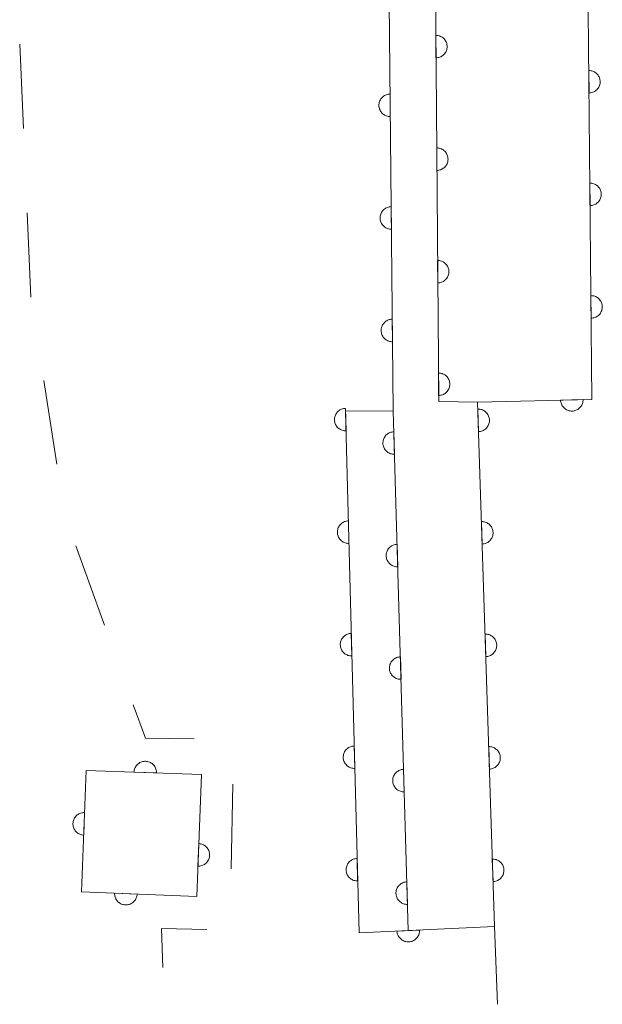
# Model space of a CAD drawing. Units: millimetres. Extents: x -78000 to -76000, y 39000 to 40270.
# Drawn here: x -76543 to -76517, y 39722 to 39766 of the extents above; entities that cross this region are included whole.
import ezdxf

# ---------------------------------------------------------------- set-up
doc = ezdxf.new("R2010")
doc.units = ezdxf.units.MM
doc.layers.add('611000_被覆(直)', color=7, linetype='Continuous', lineweight=20)
doc.layers.add('620100_区域界', color=7, linetype='Continuous', lineweight=9)

msp = doc.modelspace()

# ---------------------------------------------------------------- linework, layer by layer
at = {"layer": '611000_被覆(直)', "flags": 128}
for points in [[(-76521.577, 39725.868), (-76522.327, 39749.168), (-76517.247, 39749.288), (-76517.767, 39804.228), (-76518.287, 39847.598), (-76518.827, 39893.568), (-76527.447, 39893.538), (-76526.927, 39847.598), (-76526.617, 39803.278), (-76526.077, 39748.778), (-76525.407, 39725.688)], [(-76522.327, 39749.168), (-76524.057, 39749.188), (-76524.477, 39802.848), (-76523.427, 39803.028), (-76523.827, 39847.598), (-76524.237, 39893.558)], [(-76524.184, 39765.457), (-76524.177, 39764.457)], [(-76524.177, 39764.457), (-76524.133, 39764.46), (-76524.09, 39764.466), (-76524.048, 39764.475), (-76524.006, 39764.489), (-76523.966, 39764.506), (-76523.927, 39764.526), (-76523.89, 39764.55), (-76523.856, 39764.577), (-76523.824, 39764.606), (-76523.795, 39764.639), (-76523.768, 39764.674), (-76523.745, 39764.711), (-76523.726, 39764.75), (-76523.709, 39764.79), (-76523.696, 39764.832), (-76523.688, 39764.874), (-76523.682, 39764.917), (-76523.68, 39764.961), (-76523.683, 39765.005), (-76523.689, 39765.048), (-76523.698, 39765.09), (-76523.712, 39765.132), (-76523.729, 39765.172), (-76523.749, 39765.211), (-76523.773, 39765.248), (-76523.8, 39765.281), (-76523.829, 39765.314), (-76523.862, 39765.343), (-76523.897, 39765.37), (-76523.934, 39765.392), (-76523.973, 39765.412), (-76524.013, 39765.429), (-76524.055, 39765.441), (-76524.097, 39765.45), (-76524.14, 39765.456), (-76524.184, 39765.457)], [(-76517.385, 39763.894), (-76517.376, 39762.894)], [(-76517.376, 39762.894), (-76517.332, 39762.896), (-76517.289, 39762.903), (-76517.247, 39762.912), (-76517.205, 39762.926), (-76517.165, 39762.943), (-76517.126, 39762.963), (-76517.09, 39762.987), (-76517.056, 39763.014), (-76517.023, 39763.043), (-76516.994, 39763.077), (-76516.968, 39763.111), (-76516.945, 39763.148), (-76516.926, 39763.187), (-76516.909, 39763.227), (-76516.896, 39763.269), (-76516.888, 39763.312), (-76516.882, 39763.355), (-76516.881, 39763.399), (-76516.883, 39763.443), (-76516.889, 39763.486), (-76516.899, 39763.527), (-76516.912, 39763.569), (-76516.93, 39763.609), (-76516.95, 39763.648), (-76516.973, 39763.685), (-76517.001, 39763.718), (-76517.03, 39763.751), (-76517.063, 39763.78), (-76517.097, 39763.807), (-76517.135, 39763.829), (-76517.174, 39763.849), (-76517.214, 39763.865), (-76517.256, 39763.878), (-76517.298, 39763.887), (-76517.341, 39763.892), (-76517.385, 39763.894)], [(-76526.216, 39762.846), (-76526.26, 39762.844), (-76526.303, 39762.837), (-76526.345, 39762.828), (-76526.387, 39762.815), (-76526.427, 39762.797), (-76526.466, 39762.777), (-76526.502, 39762.753), (-76526.536, 39762.726), (-76526.569, 39762.697), (-76526.598, 39762.664), (-76526.624, 39762.629), (-76526.647, 39762.592), (-76526.667, 39762.553), (-76526.683, 39762.513), (-76526.696, 39762.471), (-76526.704, 39762.428), (-76526.71, 39762.385), (-76526.711, 39762.341), (-76526.709, 39762.297), (-76526.703, 39762.254), (-76526.693, 39762.213), (-76526.68, 39762.171), (-76526.662, 39762.131), (-76526.642, 39762.092), (-76526.619, 39762.055), (-76526.591, 39762.022), (-76526.562, 39761.989), (-76526.529, 39761.96), (-76526.494, 39761.933), (-76526.457, 39761.911), (-76526.418, 39761.891), (-76526.378, 39761.875), (-76526.336, 39761.862), (-76526.294, 39761.853), (-76526.251, 39761.848), (-76526.206, 39761.846)], [(-76526.206, 39761.846), (-76526.216, 39762.846)], [(-76524.145, 39760.458), (-76524.137, 39759.458)], [(-76524.137, 39759.458), (-76524.093, 39759.46), (-76524.05, 39759.466), (-76524.009, 39759.476), (-76523.967, 39759.489), (-76523.927, 39759.506), (-76523.888, 39759.527), (-76523.851, 39759.55), (-76523.817, 39759.577), (-76523.785, 39759.606), (-76523.756, 39759.64), (-76523.729, 39759.674), (-76523.706, 39759.711), (-76523.687, 39759.75), (-76523.67, 39759.79), (-76523.657, 39759.832), (-76523.649, 39759.874), (-76523.643, 39759.917), (-76523.641, 39759.961), (-76523.644, 39760.005), (-76523.65, 39760.048), (-76523.659, 39760.09), (-76523.673, 39760.132), (-76523.69, 39760.172), (-76523.71, 39760.211), (-76523.734, 39760.248), (-76523.761, 39760.282), (-76523.79, 39760.314), (-76523.823, 39760.343), (-76523.858, 39760.37), (-76523.895, 39760.392), (-76523.934, 39760.412), (-76523.974, 39760.429), (-76524.016, 39760.442), (-76524.058, 39760.45), (-76524.101, 39760.456), (-76524.145, 39760.458)], [(-76517.338, 39758.894), (-76517.328, 39757.894)], [(-76517.328, 39757.894), (-76517.284, 39757.897), (-76517.242, 39757.903), (-76517.2, 39757.912), (-76517.158, 39757.926), (-76517.118, 39757.943), (-76517.079, 39757.963), (-76517.042, 39757.987), (-76517.009, 39758.014), (-76516.976, 39758.043), (-76516.947, 39758.077), (-76516.92, 39758.111), (-76516.898, 39758.148), (-76516.878, 39758.187), (-76516.862, 39758.228), (-76516.849, 39758.27), (-76516.84, 39758.312), (-76516.835, 39758.355), (-76516.833, 39758.399), (-76516.836, 39758.443), (-76516.842, 39758.486), (-76516.851, 39758.528), (-76516.865, 39758.57), (-76516.882, 39758.609), (-76516.903, 39758.648), (-76516.926, 39758.685), (-76516.953, 39758.719), (-76516.983, 39758.751), (-76517.016, 39758.78), (-76517.05, 39758.807), (-76517.087, 39758.829), (-76517.126, 39758.849), (-76517.167, 39758.866), (-76517.209, 39758.878), (-76517.251, 39758.887), (-76517.294, 39758.893), (-76517.338, 39758.894)], [(-76526.167, 39757.847), (-76526.211, 39757.844), (-76526.254, 39757.838), (-76526.296, 39757.828), (-76526.338, 39757.815), (-76526.377, 39757.797), (-76526.416, 39757.777), (-76526.453, 39757.754), (-76526.487, 39757.726), (-76526.519, 39757.697), (-76526.548, 39757.664), (-76526.575, 39757.629), (-76526.597, 39757.592), (-76526.617, 39757.553), (-76526.634, 39757.513), (-76526.646, 39757.471), (-76526.655, 39757.429), (-76526.66, 39757.386), (-76526.662, 39757.342), (-76526.659, 39757.298), (-76526.653, 39757.255), (-76526.644, 39757.213), (-76526.63, 39757.171), (-76526.613, 39757.131), (-76526.592, 39757.092), (-76526.569, 39757.056), (-76526.542, 39757.022), (-76526.512, 39756.989), (-76526.479, 39756.96), (-76526.445, 39756.934), (-76526.408, 39756.911), (-76526.368, 39756.891), (-76526.328, 39756.875), (-76526.286, 39756.862), (-76526.244, 39756.854), (-76526.201, 39756.848), (-76526.157, 39756.847)], [(-76526.157, 39756.847), (-76526.167, 39757.847)], [(-76524.106, 39755.458), (-76524.098, 39754.458)], [(-76524.098, 39754.458), (-76524.054, 39754.46), (-76524.011, 39754.466), (-76523.969, 39754.476), (-76523.927, 39754.489), (-76523.888, 39754.506), (-76523.849, 39754.527), (-76523.812, 39754.55), (-76523.778, 39754.577), (-76523.745, 39754.606), (-76523.717, 39754.64), (-76523.69, 39754.674), (-76523.667, 39754.711), (-76523.648, 39754.75), (-76523.631, 39754.79), (-76523.618, 39754.832), (-76523.609, 39754.875), (-76523.604, 39754.918), (-76523.602, 39754.962), (-76523.605, 39755.006), (-76523.611, 39755.049), (-76523.62, 39755.09), (-76523.634, 39755.132), (-76523.651, 39755.172), (-76523.671, 39755.211), (-76523.694, 39755.248), (-76523.722, 39755.282), (-76523.751, 39755.314), (-76523.784, 39755.343), (-76523.818, 39755.37), (-76523.856, 39755.393), (-76523.895, 39755.412), (-76523.935, 39755.429), (-76523.977, 39755.442), (-76524.019, 39755.45), (-76524.062, 39755.456), (-76524.106, 39755.458)], [(-76517.291, 39753.894), (-76517.281, 39752.894)], [(-76517.281, 39752.894), (-76517.237, 39752.897), (-76517.194, 39752.903), (-76517.152, 39752.913), (-76517.11, 39752.926), (-76517.071, 39752.943), (-76517.032, 39752.964), (-76516.995, 39752.987), (-76516.961, 39753.014), (-76516.929, 39753.044), (-76516.9, 39753.077), (-76516.873, 39753.111), (-76516.851, 39753.148), (-76516.831, 39753.188), (-76516.814, 39753.228), (-76516.802, 39753.27), (-76516.793, 39753.312), (-76516.787, 39753.355), (-76516.786, 39753.399), (-76516.788, 39753.443), (-76516.795, 39753.486), (-76516.804, 39753.528), (-76516.818, 39753.57), (-76516.835, 39753.61), (-76516.855, 39753.648), (-76516.879, 39753.685), (-76516.906, 39753.719), (-76516.935, 39753.752), (-76516.969, 39753.78), (-76517.003, 39753.807), (-76517.04, 39753.83), (-76517.079, 39753.849), (-76517.119, 39753.866), (-76517.161, 39753.879), (-76517.204, 39753.887), (-76517.247, 39753.893), (-76517.291, 39753.894)], [(-76526.117, 39752.847), (-76526.161, 39752.844), (-76526.204, 39752.838), (-76526.246, 39752.829), (-76526.288, 39752.815), (-76526.328, 39752.798), (-76526.367, 39752.777), (-76526.403, 39752.754), (-76526.437, 39752.727), (-76526.47, 39752.697), (-76526.499, 39752.664), (-76526.525, 39752.63), (-76526.548, 39752.593), (-76526.567, 39752.553), (-76526.584, 39752.513), (-76526.597, 39752.471), (-76526.605, 39752.429), (-76526.611, 39752.386), (-76526.612, 39752.342), (-76526.61, 39752.298), (-76526.603, 39752.255), (-76526.594, 39752.213), (-76526.581, 39752.171), (-76526.563, 39752.131), (-76526.543, 39752.093), (-76526.519, 39752.056), (-76526.492, 39752.022), (-76526.463, 39751.989), (-76526.43, 39751.961), (-76526.395, 39751.934), (-76526.358, 39751.911), (-76526.319, 39751.892), (-76526.279, 39751.875), (-76526.237, 39751.863), (-76526.194, 39751.854), (-76526.151, 39751.848), (-76526.107, 39751.847)], [(-76526.107, 39751.847), (-76526.117, 39752.847)], [(-76524.067, 39750.458), (-76524.059, 39749.458)], [(-76524.059, 39749.458), (-76524.015, 39749.46), (-76523.972, 39749.467), (-76523.93, 39749.476), (-76523.888, 39749.489), (-76523.848, 39749.507), (-76523.81, 39749.527), (-76523.773, 39749.55), (-76523.739, 39749.577), (-76523.706, 39749.607), (-76523.678, 39749.64), (-76523.651, 39749.674), (-76523.628, 39749.711), (-76523.608, 39749.75), (-76523.592, 39749.791), (-76523.579, 39749.833), (-76523.57, 39749.875), (-76523.565, 39749.918), (-76523.563, 39749.962), (-76523.565, 39750.006), (-76523.572, 39750.049), (-76523.581, 39750.091), (-76523.594, 39750.133), (-76523.612, 39750.172), (-76523.632, 39750.211), (-76523.655, 39750.248), (-76523.683, 39750.282), (-76523.712, 39750.315), (-76523.745, 39750.343), (-76523.779, 39750.37), (-76523.816, 39750.393), (-76523.856, 39750.412), (-76523.896, 39750.429), (-76523.938, 39750.442), (-76523.98, 39750.451), (-76524.023, 39750.456), (-76524.067, 39750.458)], [(-76517.64, 39749.279), (-76518.64, 39749.255)], [(-76518.64, 39749.255), (-76518.637, 39749.211), (-76518.63, 39749.168), (-76518.62, 39749.127), (-76518.606, 39749.085), (-76518.588, 39749.045), (-76518.567, 39749.007), (-76518.543, 39748.97), (-76518.516, 39748.937), (-76518.486, 39748.905), (-76518.452, 39748.876), (-76518.417, 39748.85), (-76518.38, 39748.828), (-76518.34, 39748.809), (-76518.3, 39748.793), (-76518.258, 39748.781), (-76518.216, 39748.773), (-76518.172, 39748.768), (-76518.128, 39748.767), (-76518.084, 39748.77), (-76518.042, 39748.777), (-76518, 39748.787), (-76517.958, 39748.801), (-76517.919, 39748.819), (-76517.88, 39748.84), (-76517.844, 39748.864), (-76517.81, 39748.892), (-76517.778, 39748.921), (-76517.75, 39748.955), (-76517.724, 39748.99), (-76517.701, 39749.027), (-76517.682, 39749.067), (-76517.666, 39749.107), (-76517.654, 39749.149), (-76517.646, 39749.192), (-76517.641, 39749.235), (-76517.64, 39749.279)], [(-76528.2, 39748.888), (-76528.244, 39748.885), (-76528.287, 39748.878), (-76528.329, 39748.868), (-76528.37, 39748.854), (-76528.41, 39748.836), (-76528.448, 39748.815), (-76528.485, 39748.791), (-76528.518, 39748.763), (-76528.55, 39748.733), (-76528.578, 39748.699), (-76528.604, 39748.664), (-76528.626, 39748.627), (-76528.645, 39748.587), (-76528.661, 39748.547), (-76528.673, 39748.505), (-76528.681, 39748.462), (-76528.686, 39748.419), (-76528.687, 39748.375), (-76528.684, 39748.331), (-76528.677, 39748.288), (-76528.667, 39748.247), (-76528.653, 39748.205), (-76528.635, 39748.165), (-76528.614, 39748.127), (-76528.59, 39748.091), (-76528.562, 39748.057), (-76528.532, 39748.025), (-76528.498, 39747.997), (-76528.463, 39747.971), (-76528.426, 39747.949), (-76528.386, 39747.93), (-76528.346, 39747.914), (-76528.304, 39747.902), (-76528.261, 39747.894), (-76528.218, 39747.889), (-76528.174, 39747.888)], [(-76528.174, 39747.888), (-76528.2, 39748.888)], [(-76526.077, 39748.778), (-76528.197, 39748.768), (-76527.597, 39725.588), (-76521.577, 39725.868)], [(-76522.317, 39748.856), (-76522.285, 39747.857)], [(-76522.285, 39747.857), (-76522.241, 39747.86), (-76522.198, 39747.867), (-76522.156, 39747.878), (-76522.115, 39747.892), (-76522.075, 39747.91), (-76522.037, 39747.932), (-76522.001, 39747.956), (-76521.968, 39747.984), (-76521.936, 39748.014), (-76521.908, 39748.048), (-76521.882, 39748.083), (-76521.86, 39748.12), (-76521.841, 39748.16), (-76521.826, 39748.201), (-76521.814, 39748.243), (-76521.806, 39748.285), (-76521.802, 39748.328), (-76521.801, 39748.372), (-76521.805, 39748.416), (-76521.812, 39748.459), (-76521.822, 39748.501), (-76521.837, 39748.542), (-76521.855, 39748.582), (-76521.876, 39748.62), (-76521.9, 39748.656), (-76521.928, 39748.69), (-76521.958, 39748.722), (-76521.992, 39748.749), (-76522.027, 39748.775), (-76522.065, 39748.797), (-76522.105, 39748.816), (-76522.145, 39748.832), (-76522.187, 39748.843), (-76522.23, 39748.851), (-76522.273, 39748.856), (-76522.317, 39748.856)], [(-76526.05, 39747.847), (-76526.094, 39747.844), (-76526.137, 39747.837), (-76526.178, 39747.827), (-76526.22, 39747.812), (-76526.26, 39747.794), (-76526.298, 39747.773), (-76526.334, 39747.749), (-76526.367, 39747.721), (-76526.4, 39747.691), (-76526.428, 39747.657), (-76526.454, 39747.623), (-76526.476, 39747.585), (-76526.494, 39747.545), (-76526.51, 39747.505), (-76526.522, 39747.463), (-76526.53, 39747.42), (-76526.535, 39747.377), (-76526.535, 39747.333), (-76526.532, 39747.289), (-76526.525, 39747.246), (-76526.515, 39747.205), (-76526.5, 39747.163), (-76526.482, 39747.124), (-76526.461, 39747.085), (-76526.437, 39747.049), (-76526.409, 39747.016), (-76526.379, 39746.983), (-76526.345, 39746.955), (-76526.31, 39746.929), (-76526.273, 39746.908), (-76526.233, 39746.889), (-76526.193, 39746.873), (-76526.15, 39746.861), (-76526.108, 39746.853), (-76526.065, 39746.849), (-76526.021, 39746.848)], [(-76526.021, 39746.848), (-76526.05, 39747.847)], [(-76528.071, 39743.89), (-76528.115, 39743.887), (-76528.157, 39743.879), (-76528.199, 39743.869), (-76528.241, 39743.855), (-76528.28, 39743.837), (-76528.319, 39743.816), (-76528.355, 39743.792), (-76528.389, 39743.764), (-76528.421, 39743.735), (-76528.449, 39743.701), (-76528.475, 39743.666), (-76528.497, 39743.629), (-76528.516, 39743.589), (-76528.532, 39743.549), (-76528.544, 39743.506), (-76528.552, 39743.464), (-76528.557, 39743.421), (-76528.558, 39743.377), (-76528.554, 39743.333), (-76528.547, 39743.29), (-76528.537, 39743.248), (-76528.523, 39743.207), (-76528.505, 39743.167), (-76528.484, 39743.129), (-76528.46, 39743.092), (-76528.432, 39743.059), (-76528.403, 39743.027), (-76528.369, 39742.999), (-76528.334, 39742.973), (-76528.297, 39742.951), (-76528.257, 39742.932), (-76528.217, 39742.916), (-76528.174, 39742.904), (-76528.132, 39742.896), (-76528.089, 39742.891), (-76528.045, 39742.89)], [(-76528.045, 39742.89), (-76528.071, 39743.89)], [(-76522.156, 39743.859), (-76522.124, 39742.859)], [(-76522.124, 39742.859), (-76522.08, 39742.863), (-76522.037, 39742.87), (-76521.996, 39742.88), (-76521.954, 39742.895), (-76521.915, 39742.913), (-76521.876, 39742.934), (-76521.84, 39742.958), (-76521.807, 39742.986), (-76521.775, 39743.017), (-76521.747, 39743.05), (-76521.721, 39743.085), (-76521.699, 39743.123), (-76521.68, 39743.163), (-76521.665, 39743.203), (-76521.653, 39743.246), (-76521.645, 39743.288), (-76521.641, 39743.331), (-76521.64, 39743.375), (-76521.644, 39743.419), (-76521.651, 39743.462), (-76521.661, 39743.503), (-76521.676, 39743.545), (-76521.694, 39743.584), (-76521.715, 39743.623), (-76521.739, 39743.659), (-76521.768, 39743.692), (-76521.798, 39743.724), (-76521.832, 39743.752), (-76521.866, 39743.778), (-76521.904, 39743.8), (-76521.944, 39743.818), (-76521.984, 39743.834), (-76522.027, 39743.846), (-76522.069, 39743.853), (-76522.112, 39743.858), (-76522.156, 39743.859)], [(-76525.905, 39742.849), (-76525.949, 39742.846), (-76525.992, 39742.839), (-76526.033, 39742.829), (-76526.075, 39742.815), (-76526.115, 39742.796), (-76526.153, 39742.775), (-76526.189, 39742.751), (-76526.222, 39742.723), (-76526.255, 39742.693), (-76526.283, 39742.659), (-76526.309, 39742.625), (-76526.331, 39742.587), (-76526.349, 39742.547), (-76526.365, 39742.507), (-76526.377, 39742.465), (-76526.385, 39742.422), (-76526.39, 39742.379), (-76526.39, 39742.335), (-76526.387, 39742.291), (-76526.38, 39742.248), (-76526.37, 39742.207), (-76526.355, 39742.165), (-76526.337, 39742.126), (-76526.316, 39742.087), (-76526.292, 39742.051), (-76526.264, 39742.018), (-76526.234, 39741.986), (-76526.2, 39741.958), (-76526.165, 39741.932), (-76526.128, 39741.91), (-76526.088, 39741.891), (-76526.048, 39741.875), (-76526.005, 39741.863), (-76525.963, 39741.855), (-76525.92, 39741.851), (-76525.876, 39741.85)], [(-76525.876, 39741.85), (-76525.905, 39742.849)], [(-76527.941, 39738.891), (-76527.985, 39738.888), (-76528.028, 39738.881), (-76528.07, 39738.871), (-76528.112, 39738.857), (-76528.151, 39738.839), (-76528.19, 39738.818), (-76528.226, 39738.794), (-76528.259, 39738.766), (-76528.291, 39738.736), (-76528.32, 39738.702), (-76528.346, 39738.668), (-76528.368, 39738.63), (-76528.387, 39738.591), (-76528.403, 39738.55), (-76528.415, 39738.508), (-76528.422, 39738.466), (-76528.427, 39738.423), (-76528.428, 39738.379), (-76528.425, 39738.335), (-76528.418, 39738.292), (-76528.408, 39738.25), (-76528.394, 39738.208), (-76528.376, 39738.169), (-76528.355, 39738.13), (-76528.331, 39738.094), (-76528.303, 39738.061), (-76528.273, 39738.028), (-76528.239, 39738), (-76528.205, 39737.974), (-76528.167, 39737.952), (-76528.128, 39737.933), (-76528.087, 39737.917), (-76528.045, 39737.905), (-76528.003, 39737.897), (-76527.96, 39737.893), (-76527.915, 39737.892)], [(-76527.915, 39737.892), (-76527.941, 39738.891)], [(-76521.995, 39738.861), (-76521.963, 39737.862)], [(-76521.963, 39737.862), (-76521.919, 39737.865), (-76521.876, 39737.873), (-76521.835, 39737.883), (-76521.793, 39737.897), (-76521.754, 39737.916), (-76521.715, 39737.937), (-76521.679, 39737.961), (-76521.646, 39737.989), (-76521.614, 39738.019), (-76521.586, 39738.053), (-76521.56, 39738.088), (-76521.538, 39738.126), (-76521.52, 39738.165), (-76521.504, 39738.206), (-76521.492, 39738.248), (-76521.485, 39738.29), (-76521.48, 39738.334), (-76521.479, 39738.378), (-76521.483, 39738.422), (-76521.49, 39738.464), (-76521.501, 39738.506), (-76521.515, 39738.548), (-76521.533, 39738.587), (-76521.554, 39738.625), (-76521.579, 39738.662), (-76521.607, 39738.695), (-76521.637, 39738.727), (-76521.671, 39738.755), (-76521.705, 39738.781), (-76521.743, 39738.802), (-76521.783, 39738.821), (-76521.823, 39738.837), (-76521.866, 39738.848), (-76521.908, 39738.856), (-76521.951, 39738.861), (-76521.995, 39738.861)], [(-76525.76, 39737.852), (-76525.804, 39737.848), (-76525.847, 39737.841), (-76525.888, 39737.831), (-76525.93, 39737.817), (-76525.969, 39737.798), (-76526.008, 39737.777), (-76526.044, 39737.753), (-76526.077, 39737.725), (-76526.11, 39737.695), (-76526.138, 39737.662), (-76526.164, 39737.627), (-76526.186, 39737.589), (-76526.204, 39737.55), (-76526.22, 39737.509), (-76526.232, 39737.467), (-76526.24, 39737.424), (-76526.245, 39737.381), (-76526.245, 39737.337), (-76526.242, 39737.293), (-76526.235, 39737.251), (-76526.225, 39737.209), (-76526.21, 39737.167), (-76526.192, 39737.128), (-76526.171, 39737.089), (-76526.147, 39737.053), (-76526.119, 39737.02), (-76526.089, 39736.988), (-76526.055, 39736.96), (-76526.02, 39736.934), (-76525.983, 39736.912), (-76525.943, 39736.893), (-76525.903, 39736.877), (-76525.86, 39736.865), (-76525.818, 39736.857), (-76525.775, 39736.853), (-76525.731, 39736.852)], [(-76525.731, 39736.852), (-76525.76, 39737.852)], [(-76527.812, 39733.893), (-76527.856, 39733.89), (-76527.899, 39733.883), (-76527.94, 39733.873), (-76527.982, 39733.859), (-76528.022, 39733.841), (-76528.06, 39733.82), (-76528.097, 39733.796), (-76528.13, 39733.768), (-76528.162, 39733.738), (-76528.19, 39733.704), (-76528.216, 39733.669), (-76528.238, 39733.632), (-76528.257, 39733.592), (-76528.273, 39733.552), (-76528.285, 39733.51), (-76528.293, 39733.467), (-76528.298, 39733.424), (-76528.299, 39733.38), (-76528.296, 39733.336), (-76528.289, 39733.293), (-76528.279, 39733.252), (-76528.264, 39733.21), (-76528.246, 39733.171), (-76528.225, 39733.132), (-76528.201, 39733.096), (-76528.174, 39733.062), (-76528.144, 39733.03), (-76528.11, 39733.002), (-76528.075, 39732.976), (-76528.038, 39732.954), (-76527.998, 39732.935), (-76527.958, 39732.919), (-76527.915, 39732.907), (-76527.873, 39732.899), (-76527.83, 39732.894), (-76527.786, 39732.893)], [(-76527.786, 39732.893), (-76527.812, 39733.893)], [(-76521.834, 39733.864), (-76521.802, 39732.864)], [(-76521.802, 39732.864), (-76521.758, 39732.868), (-76521.716, 39732.875), (-76521.674, 39732.886), (-76521.632, 39732.9), (-76521.593, 39732.918), (-76521.554, 39732.939), (-76521.518, 39732.964), (-76521.485, 39732.992), (-76521.453, 39733.022), (-76521.425, 39733.056), (-76521.399, 39733.09), (-76521.377, 39733.128), (-76521.359, 39733.168), (-76521.343, 39733.208), (-76521.331, 39733.251), (-76521.324, 39733.293), (-76521.319, 39733.336), (-76521.319, 39733.38), (-76521.322, 39733.424), (-76521.329, 39733.467), (-76521.34, 39733.509), (-76521.354, 39733.55), (-76521.372, 39733.59), (-76521.394, 39733.628), (-76521.418, 39733.664), (-76521.446, 39733.697), (-76521.476, 39733.729), (-76521.51, 39733.757), (-76521.545, 39733.783), (-76521.582, 39733.805), (-76521.622, 39733.824), (-76521.663, 39733.839), (-76521.705, 39733.851), (-76521.747, 39733.859), (-76521.79, 39733.863), (-76521.834, 39733.864)], [(-76534.597, 39732.618), (-76539.717, 39732.808), (-76539.927, 39727.408), (-76534.807, 39727.208), (-76534.597, 39732.618)], [(-76536.596, 39732.692), (-76536.596, 39732.736), (-76536.6, 39732.779), (-76536.608, 39732.822), (-76536.619, 39732.864), (-76536.635, 39732.905), (-76536.653, 39732.944), (-76536.675, 39732.982), (-76536.701, 39733.017), (-76536.728, 39733.051), (-76536.76, 39733.082), (-76536.793, 39733.11), (-76536.829, 39733.134), (-76536.868, 39733.156), (-76536.907, 39733.174), (-76536.948, 39733.189), (-76536.99, 39733.199), (-76537.033, 39733.207), (-76537.077, 39733.21), (-76537.121, 39733.21), (-76537.164, 39733.206), (-76537.206, 39733.198), (-76537.249, 39733.187), (-76537.289, 39733.171), (-76537.329, 39733.153), (-76537.367, 39733.131), (-76537.402, 39733.105), (-76537.436, 39733.078), (-76537.466, 39733.046), (-76537.494, 39733.013), (-76537.519, 39732.977), (-76537.54, 39732.938), (-76537.559, 39732.899), (-76537.573, 39732.858), (-76537.584, 39732.816), (-76537.591, 39732.773), (-76537.595, 39732.729)], [(-76525.615, 39732.854), (-76525.659, 39732.85), (-76525.702, 39732.843), (-76525.743, 39732.833), (-76525.785, 39732.819), (-76525.824, 39732.801), (-76525.863, 39732.779), (-76525.899, 39732.755), (-76525.932, 39732.727), (-76525.965, 39732.697), (-76525.993, 39732.664), (-76526.019, 39732.629), (-76526.04, 39732.591), (-76526.059, 39732.552), (-76526.075, 39732.511), (-76526.087, 39732.469), (-76526.095, 39732.427), (-76526.099, 39732.383), (-76526.1, 39732.339), (-76526.097, 39732.295), (-76526.09, 39732.253), (-76526.079, 39732.211), (-76526.065, 39732.169), (-76526.047, 39732.13), (-76526.026, 39732.091), (-76526.002, 39732.055), (-76525.974, 39732.022), (-76525.944, 39731.99), (-76525.91, 39731.962), (-76525.875, 39731.936), (-76525.838, 39731.914), (-76525.798, 39731.895), (-76525.758, 39731.879), (-76525.715, 39731.867), (-76525.673, 39731.86), (-76525.63, 39731.855), (-76525.586, 39731.854)], [(-76525.586, 39731.854), (-76525.615, 39732.854)], [(-76537.595, 39732.729), (-76536.596, 39732.692)], [(-76539.79, 39730.933), (-76539.834, 39730.933), (-76539.877, 39730.928), (-76539.919, 39730.921), (-76539.962, 39730.91), (-76540.003, 39730.894), (-76540.042, 39730.876), (-76540.08, 39730.854), (-76540.115, 39730.829), (-76540.149, 39730.801), (-76540.18, 39730.769), (-76540.208, 39730.736), (-76540.232, 39730.7), (-76540.254, 39730.662), (-76540.272, 39730.622), (-76540.287, 39730.581), (-76540.298, 39730.539), (-76540.305, 39730.497), (-76540.309, 39730.453), (-76540.309, 39730.409), (-76540.304, 39730.366), (-76540.297, 39730.323), (-76540.286, 39730.281), (-76540.27, 39730.24), (-76540.252, 39730.2), (-76540.23, 39730.162), (-76540.205, 39730.127), (-76540.177, 39730.093), (-76540.145, 39730.063), (-76540.112, 39730.035), (-76540.076, 39730.01), (-76540.038, 39729.989), (-76539.998, 39729.97), (-76539.957, 39729.956), (-76539.915, 39729.945), (-76539.873, 39729.937), (-76539.829, 39729.934)], [(-76539.829, 39729.934), (-76539.79, 39730.933)], [(-76534.716, 39729.555), (-76534.755, 39728.555)], [(-76534.755, 39728.555), (-76534.711, 39728.556), (-76534.667, 39728.56), (-76534.625, 39728.567), (-76534.583, 39728.579), (-76534.542, 39728.594), (-76534.502, 39728.613), (-76534.464, 39728.634), (-76534.429, 39728.66), (-76534.395, 39728.688), (-76534.365, 39728.719), (-76534.337, 39728.752), (-76534.312, 39728.788), (-76534.291, 39728.827), (-76534.272, 39728.866), (-76534.258, 39728.907), (-76534.247, 39728.949), (-76534.239, 39728.992), (-76534.236, 39729.036), (-76534.236, 39729.08), (-76534.24, 39729.123), (-76534.248, 39729.165), (-76534.259, 39729.208), (-76534.274, 39729.248), (-76534.293, 39729.288), (-76534.314, 39729.326), (-76534.34, 39729.361), (-76534.368, 39729.395), (-76534.4, 39729.425), (-76534.433, 39729.454), (-76534.469, 39729.478), (-76534.507, 39729.5), (-76534.546, 39729.518), (-76534.588, 39729.533), (-76534.629, 39729.543), (-76534.672, 39729.551), (-76534.716, 39729.555)], [(-76527.683, 39728.895), (-76527.727, 39728.892), (-76527.769, 39728.884), (-76527.811, 39728.874), (-76527.853, 39728.86), (-76527.892, 39728.842), (-76527.931, 39728.821), (-76527.967, 39728.797), (-76528, 39728.769), (-76528.033, 39728.74), (-76528.061, 39728.706), (-76528.087, 39728.671), (-76528.109, 39728.634), (-76528.128, 39728.594), (-76528.144, 39728.554), (-76528.156, 39728.511), (-76528.164, 39728.469), (-76528.169, 39728.426), (-76528.169, 39728.382), (-76528.166, 39728.338), (-76528.159, 39728.295), (-76528.149, 39728.253), (-76528.135, 39728.212), (-76528.117, 39728.172), (-76528.096, 39728.134), (-76528.072, 39728.097), (-76528.044, 39728.064), (-76528.014, 39728.032), (-76527.981, 39728.004), (-76527.946, 39727.978), (-76527.908, 39727.956), (-76527.869, 39727.937), (-76527.828, 39727.921), (-76527.786, 39727.909), (-76527.744, 39727.901), (-76527.701, 39727.896), (-76527.657, 39727.895)], [(-76527.657, 39727.895), (-76527.683, 39728.895)], [(-76521.674, 39728.866), (-76521.641, 39727.867)], [(-76521.641, 39727.867), (-76521.597, 39727.87), (-76521.555, 39727.878), (-76521.513, 39727.888), (-76521.471, 39727.902), (-76521.432, 39727.921), (-76521.394, 39727.942), (-76521.357, 39727.966), (-76521.324, 39727.994), (-76521.292, 39728.024), (-76521.264, 39728.058), (-76521.238, 39728.093), (-76521.217, 39728.131), (-76521.198, 39728.17), (-76521.182, 39728.211), (-76521.171, 39728.253), (-76521.163, 39728.296), (-76521.158, 39728.339), (-76521.158, 39728.383), (-76521.161, 39728.427), (-76521.168, 39728.469), (-76521.179, 39728.511), (-76521.193, 39728.553), (-76521.211, 39728.592), (-76521.233, 39728.631), (-76521.257, 39728.667), (-76521.285, 39728.7), (-76521.315, 39728.732), (-76521.349, 39728.76), (-76521.384, 39728.786), (-76521.421, 39728.808), (-76521.461, 39728.826), (-76521.502, 39728.842), (-76521.544, 39728.854), (-76521.586, 39728.861), (-76521.629, 39728.866), (-76521.674, 39728.866)], [(-76525.47, 39727.856), (-76525.514, 39727.853), (-76525.557, 39727.845), (-76525.598, 39727.835), (-76525.64, 39727.821), (-76525.679, 39727.803), (-76525.718, 39727.782), (-76525.754, 39727.758), (-76525.787, 39727.73), (-76525.82, 39727.7), (-76525.848, 39727.666), (-76525.874, 39727.631), (-76525.895, 39727.593), (-76525.914, 39727.554), (-76525.93, 39727.513), (-76525.942, 39727.471), (-76525.95, 39727.429), (-76525.954, 39727.386), (-76525.955, 39727.342), (-76525.952, 39727.298), (-76525.945, 39727.255), (-76525.934, 39727.213), (-76525.92, 39727.171), (-76525.902, 39727.132), (-76525.881, 39727.094), (-76525.857, 39727.057), (-76525.829, 39727.024), (-76525.799, 39726.992), (-76525.765, 39726.964), (-76525.73, 39726.938), (-76525.693, 39726.916), (-76525.653, 39726.897), (-76525.613, 39726.881), (-76525.57, 39726.869), (-76525.528, 39726.862), (-76525.485, 39726.857), (-76525.441, 39726.856)], [(-76525.441, 39726.856), (-76525.47, 39727.856)], [(-76537.456, 39727.311), (-76538.456, 39727.351)], [(-76538.456, 39727.351), (-76538.455, 39727.306), (-76538.451, 39727.263), (-76538.444, 39727.221), (-76538.432, 39727.178), (-76538.417, 39727.138), (-76538.399, 39727.098), (-76538.377, 39727.06), (-76538.351, 39727.025), (-76538.324, 39726.991), (-76538.292, 39726.961), (-76538.259, 39726.933), (-76538.223, 39726.908), (-76538.185, 39726.887), (-76538.145, 39726.868), (-76538.104, 39726.853), (-76538.062, 39726.843), (-76538.02, 39726.835), (-76537.976, 39726.831), (-76537.932, 39726.832), (-76537.888, 39726.836), (-76537.846, 39726.843), (-76537.804, 39726.855), (-76537.763, 39726.87), (-76537.723, 39726.889), (-76537.685, 39726.91), (-76537.65, 39726.936), (-76537.616, 39726.963), (-76537.586, 39726.995), (-76537.558, 39727.028), (-76537.533, 39727.064), (-76537.512, 39727.102), (-76537.493, 39727.142), (-76537.479, 39727.183), (-76537.468, 39727.225), (-76537.46, 39727.268), (-76537.456, 39727.311)], [(-76524.908, 39725.713), (-76525.907, 39725.667)], [(-76525.907, 39725.667), (-76525.903, 39725.623), (-76525.895, 39725.58), (-76525.884, 39725.539), (-76525.869, 39725.497), (-76525.85, 39725.458), (-76525.828, 39725.42), (-76525.803, 39725.384), (-76525.775, 39725.351), (-76525.744, 39725.32), (-76525.71, 39725.292), (-76525.675, 39725.267), (-76525.637, 39725.246), (-76525.597, 39725.228), (-76525.556, 39725.212), (-76525.514, 39725.201), (-76525.471, 39725.194), (-76525.428, 39725.19), (-76525.384, 39725.19), (-76525.34, 39725.194), (-76525.297, 39725.202), (-76525.256, 39725.213), (-76525.215, 39725.228), (-76525.175, 39725.247), (-76525.137, 39725.269), (-76525.101, 39725.294), (-76525.069, 39725.322), (-76525.037, 39725.353), (-76525.01, 39725.387), (-76524.984, 39725.422), (-76524.963, 39725.46), (-76524.945, 39725.5), (-76524.93, 39725.541), (-76524.919, 39725.583), (-76524.912, 39725.626), (-76524.908, 39725.669), (-76524.908, 39725.713)]]:
    msp.add_lwpolyline(points, dxfattribs=at)
at = {"layer": '620100_区域界'}
for p, q in [((-76542.674, 39765.062), (-76542.51, 39761.316)), ((-76542.346, 39757.57), (-76542.181, 39753.823)), ((-76541.607, 39750.118), (-76541.021, 39746.414)), ((-76540.176, 39742.777), (-76538.9, 39739.251)), ((-76533.199, 39732.189), (-76533.279, 39728.44)), ((-76521.446, 39722.417), (-76521.577, 39725.868))]:
    msp.add_line(p, q, dxfattribs=at)
at = {"layer": '620100_区域界', "flags": 128}
for points in [[(-76537.625, 39735.724), (-76537.087, 39734.238), (-76534.918, 39734.205)], [(-76534.354, 39725.735), (-76536.367, 39725.788), (-76536.317, 39724.053)]]:
    msp.add_lwpolyline(points, dxfattribs=at)

doc.saveas('drawing.dxf')
